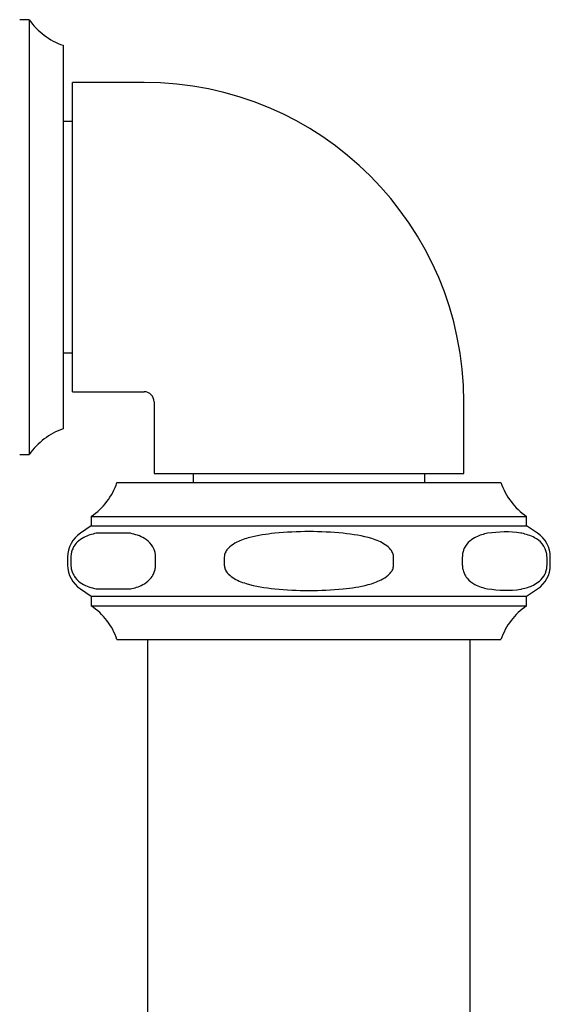
# Model space of a CAD drawing. Extents: x 1.17 to 10.56, y 0.37 to 7.31.
# Drawn here: x 8.14 to 8.33, y 4.52 to 4.87 of the extents above; entities that cross this region are included whole.
import ezdxf

# ---------------------------------------------------------------- set-up
doc = ezdxf.new("R2010")
doc.units = 0
doc.linetypes.add('SLD-SOLID', pattern=[0])
doc.layers.get('0').update_dxf_attribs({"linetype": 'CONTINUOUS'})

msp = doc.modelspace()

# ---------------------------------------------------------------- linework, layer by layer
at = {"color": 7, "linetype": 'SLD-SOLID'}
for p, q in [((8.144807077930475, 4.867216265345368), (8.141457077930475, 4.867216265345368)), ((8.144807077930475, 4.867216265345368), (8.144807077930475, 4.715416265345367)), ((8.156607077930476, 4.858266265345367), (8.156607077930476, 4.724366265345368)), ((8.184818101552521, 4.845316265345367), (8.15981810155252, 4.845316265345367)), ((8.15981810155252, 4.737316265345368), (8.15981810155252, 4.845316265345367)), ((8.15981810155252, 4.831670596054029), (8.156607077930476, 4.831670596054029)), ((8.156607077930476, 4.750961934636706), (8.159818101552522, 4.750961934636706)), ((8.15981810155252, 4.737316265345368), (8.184818101552523, 4.737316265345368)), ((8.188318101552522, 4.733816265345368), (8.188318101552522, 4.708816265345368)), ((8.296318101552522, 4.708816265345368), (8.296318101552522, 4.733816265345368)), ((8.141457077930475, 4.715416265345367), (8.144807077930475, 4.715416265345367)), ((8.188318101552522, 4.708816265345368), (8.296318101552522, 4.708816265345368)), ((8.20196377084386, 4.708816265345368), (8.20196377084386, 4.705605241723321)), ((8.282672432261183, 4.705605241723321), (8.282672432261183, 4.708816265345368)), ((8.175368101552522, 4.705605241723321), (8.309268101552522, 4.705605241723321)), ((8.166418101552523, 4.693805241723321), (8.166418101552523, 4.690455241723321)), ((8.166418101552523, 4.69380524172332), (8.318218101552521, 4.69380524172332)), ((8.318218101552521, 4.690455241723321), (8.318218101552521, 4.693805241723321)), ((8.166418101552523, 4.690455241723321), (8.16262109959027, 4.687923907081819)), ((8.166418101552523, 4.690455241723321), (8.318218101552521, 4.690455241723321)), ((8.322015103514774, 4.687923907081819), (8.318218101552521, 4.690455241723321)), ((8.180037097319154, 4.687923907081819), (8.1681135021494, 4.687923907081811)), ((8.158168101552523, 4.679603404138442), (8.158168101552523, 4.676807079308202)), ((8.159312318158749, 4.679603404138441), (8.15931231815875, 4.676807079308201)), ((8.188838281309847, 4.67680707930828), (8.188838281309847, 4.679603404138441)), ((8.212792138401415, 4.679603404138441), (8.212792138401415, 4.676807079308201)), ((8.27184406470362, 4.67680707930828), (8.27184406470362, 4.679603404138441)), ((8.295797921795186, 4.679603404138441), (8.295797921795186, 4.676807079308201)), ((8.325323884946286, 4.676807079308201), (8.325323884946286, 4.67960340413844)), ((8.326468101552521, 4.676807079308202), (8.326468101552521, 4.679603404138441)), ((8.16262109959027, 4.668486576364822), (8.166418101552523, 4.665955241723321)), ((8.168113502149394, 4.668486576364831), (8.180037097319154, 4.668486576364822)), ((8.318218101552521, 4.665955241723321), (8.322015103514774, 4.668486576364822)), ((8.166418101552523, 4.665955241723323), (8.166418101552523, 4.662605241723322)), ((8.166418101552523, 4.665955241723321), (8.318218101552521, 4.665955241723321)), ((8.318218101552521, 4.662605241723322), (8.318218101552521, 4.665955241723323)), ((8.166418101552523, 4.662605241723321), (8.318218101552521, 4.662605241723321)), ((8.175368101552513, 4.650805241723321), (8.309268101552513, 4.650805241723321)), ((8.186068101552522, 4.650805241723321), (8.186068101552522, 2.01580524172332)), ((8.298568101552522, 2.01580524172332), (8.298568101552522, 4.650805241723321))]:
    msp.add_line(p, q, dxfattribs=at)
for centre, radius, start, end in [((8.164145130915086, 4.880458474866979), 0.0234374999999993, 214.4023565562197, 251.2388585802383), ((8.184818101552523, 4.733816265345368), 0.1115000000000004, 2.05381109475672e-12, 90), ((8.184818101552523, 4.733816265345368), 0.003499999999999837, 0, 90), ((8.164145130915088, 4.702174055823756), 0.02343750000000052, 108.7611414197667, 145.5976434437836), ((8.15317589203091, 4.713143294707933), 0.02343750000000002, 304.4023565562154, 341.2388585802341), ((8.331460311074133, 4.713143294707933), 0.02343750000000002, 198.7611414197675, 235.5976434437862), ((8.168168101552522, 4.679603404138441), 0.009999999999999787, 123.6900675259826, 180), ((8.316468101552521, 4.679603404138441), 0.009999999999999787, 0, 56.30993247401739), ((8.168168101552522, 4.676807079308201), 0.01000000000000047, 180, 236.3099324740211), ((8.316468101552521, 4.676807079308201), 0.01000000000000047, 303.6900675259806, 0), ((8.153175892030902, 4.643267188738707), 0.02343749999999975, 18.76114141977014, 55.59764344379015), ((8.331460311074125, 4.643267188738707), 0.02343750000000075, 124.4023565562134, 161.2388585802313)]:
    msp.add_arc(centre, radius, start, end, dxfattribs=at)
for points, knots in [([(8.1681135021494, 4.687923907081811), (8.16665089834214, 4.687556861246901), (8.164386618664766, 4.686988631887367), (8.161749866748556, 4.685166056246194), (8.160362796399452, 4.683462514510353), (8.159656859670386, 4.681923321047154), (8.15935238019021, 4.680654566830671), (8.159323537909843, 4.679897792199561), (8.159312318158749, 4.679603404138441)], [0, 0, 0, 0, 0.4252435891879713, 0.6583262071065418, 0.8016526445182088, 0.8907808702053036, 0.9575133645662687, 1, 1, 1, 1]), ([(8.188838281309847, 4.679603404138441), (8.188813386190686, 4.680039924674913), (8.188758168510041, 4.681008132596442), (8.188253579146727, 4.682576371449088), (8.187053486543693, 4.684565427863307), (8.18425666049554, 4.686848095070419), (8.181720766346885, 4.687494641945231), (8.180037097319154, 4.687923907081819)], [0, 0, 0, 0, 0.06293581752436822, 0.1395924177302428, 0.261961479676758, 0.5099903524754529, 1, 1, 1, 1]), ([(8.23039450638272, 4.687923907081811), (8.2274692987682, 4.687556861246901), (8.22294073941345, 4.686988631887366), (8.217667235581029, 4.685166056246195), (8.214893094882822, 4.683462514510353), (8.213481221424683, 4.681923321047153), (8.212872262464339, 4.680654566830672), (8.212814577903606, 4.679897792199561), (8.212792138401415, 4.679603404138441)], [0, 0, 0, 0, 0.4252435891881595, 0.6583262071066257, 0.8016526445182108, 0.8907808702053317, 0.9575133645663114, 1, 1, 1, 1]), ([(8.254241696722238, 4.687923907081819), (8.250287070952767, 4.688221910576126), (8.242338157400708, 4.688820906322512), (8.234388944557539, 4.68822389977286), (8.23039450638272, 4.687923907081811)], [0, 0, 0, 0, 0.4975051928253122, 1, 1, 1, 1]), ([(8.27184406470362, 4.679603404138441), (8.271794274465298, 4.680039924674912), (8.271683839104005, 4.681008132596442), (8.270674660377374, 4.682576371449088), (8.268274475171319, 4.684565427863307), (8.262680823074998, 4.686848095070419), (8.257609034777698, 4.687494641945229), (8.254241696722238, 4.687923907081819)], [0, 0, 0, 0, 0.0629358175243767, 0.1395924177302443, 0.2619614796768004, 0.5099903524754654, 1, 1, 1, 1]), ([(8.304599105785877, 4.687923907081819), (8.30324026932615, 4.687586474387422), (8.301129127713242, 4.687062225720414), (8.298383406624993, 4.68531369885949), (8.29680003610502, 4.68351962696664), (8.296023596100698, 4.681528471895481), (8.295815820745528, 4.680425613891083), (8.29580152369413, 4.679768861686682), (8.295797921795186, 4.679603404138441)], [0, 0, 0, 0, 0.3949011453545986, 0.6135339061403388, 0.8345037039901331, 0.9049900166003789, 0.9760638505567689, 1, 1, 1, 1]), ([(8.316522700955593, 4.687923907081819), (8.31641200866173, 4.687945696797009), (8.312455779978556, 4.688724478166742), (8.308471707206992, 4.688318513329341), (8.304599105785877, 4.687923907081819)], [0, 0, 0, 0, 0.02797924557150335, 0.9999999999999999, 0.9999999999999999, 0.9999999999999999, 0.9999999999999999]), ([(8.325323884946286, 4.67960340413844), (8.32532267456672, 4.679698703033069), (8.325316344259502, 4.680197117991735), (8.325176853156552, 4.681235058771803), (8.324642115570173, 4.682809522513347), (8.323269438970184, 4.684875926967936), (8.320482266568197, 4.686918922872894), (8.31802660134773, 4.687542199517464), (8.316522700955593, 4.687923907081819)], [0, 0, 0, 0, 0.01379208490137697, 0.07213285581912432, 0.1522242550162292, 0.2847522264674191, 0.5619674057662485, 1, 1, 1, 1]), ([(8.15931231815875, 4.676807079308201), (8.159337213277912, 4.676370558771729), (8.159392430958556, 4.6754023508502), (8.15989702032187, 4.673834111997554), (8.1610971129249, 4.671845055583335), (8.163893938973047, 4.669562388376232), (8.166429833121681, 4.66891584150142), (8.168113502149394, 4.668486576364831)], [0, 0, 0, 0, 0.06293581752466453, 0.1395924177309279, 0.26196147967804, 0.5099903524776822, 1, 1, 1, 1]), ([(8.180037097319154, 4.668486576364822), (8.181499701126429, 4.668853622199731), (8.183763980803818, 4.669421851559264), (8.186400732720038, 4.671244427200449), (8.187787803069144, 4.672947968936286), (8.188493739798211, 4.674487162399489), (8.188798219278395, 4.675755916615993), (8.188827061558754, 4.676512691247133), (8.188838281309847, 4.67680707930828)], [0, 0, 0, 0, 0.4252435891886653, 0.6583262071053322, 0.8016526445160063, 0.8907808702023446, 0.9575133645628192, 1, 1, 1, 1]), ([(8.212792138401415, 4.676807079308201), (8.212841928639737, 4.67637055877173), (8.212952364001032, 4.6754023508502), (8.213961542727661, 4.673834111997555), (8.216361727933716, 4.671845055583334), (8.221955380030007, 4.669562388376233), (8.227027168327275, 4.668915841501421), (8.230394506382705, 4.668486576364831)], [0, 0, 0, 0, 0.06293581752467313, 0.1395924177308751, 0.2619614796779371, 0.5099903524776412, 1, 1, 1, 1]), ([(8.254241696722238, 4.668486576364822), (8.257166904336783, 4.668853622199732), (8.26169546369156, 4.669421851559264), (8.266968967524004, 4.671244427200448), (8.269743108222215, 4.672947968936287), (8.271154981680352, 4.674487162399489), (8.271763940640707, 4.675755916615993), (8.271821625201433, 4.676512691247132), (8.27184406470362, 4.67680707930828)], [0, 0, 0, 0, 0.4252435891886677, 0.6583262071053624, 0.8016526445159479, 0.8907808702023228, 0.9575133645628162, 1, 1, 1, 1]), ([(8.295797921795186, 4.676807079308201), (8.295799132174752, 4.676711780413572), (8.295805462481972, 4.676213365454908), (8.295944953584916, 4.675175424674836), (8.296479691171303, 4.673600960933294), (8.297852367771286, 4.671534556478705), (8.300639540173275, 4.669491560573744), (8.303095205393742, 4.668868283929177), (8.304599105785877, 4.668486576364823)], [0, 0, 0, 0, 0.01379208490138531, 0.07213285581911827, 0.1522242550162814, 0.2847522264675017, 0.5619674057662881, 1, 1, 1, 1]), ([(8.316522700955593, 4.668486576364822), (8.317881537415321, 4.668824009059221), (8.31999267902823, 4.669348257726231), (8.32273840011648, 4.671096784587146), (8.32432177063645, 4.672890856480005), (8.325098210640775, 4.674882011551158), (8.325305985995943, 4.675984869555559), (8.325320283047342, 4.676641621759959), (8.325323884946286, 4.676807079308201)], [0, 0, 0, 0, 0.394901145354578, 0.6135339061404602, 0.8345037039901133, 0.9049900166004019, 0.9760638505567465, 1, 1, 1, 1]), ([(8.230394506382705, 4.668486576364831), (8.234349132152179, 4.668188572870521), (8.242298045704244, 4.667589577124128), (8.250247258547418, 4.668186583673775), (8.254241696722238, 4.668486576364822)], [0, 0, 0, 0, 0.4975051928256229, 1, 1, 1, 1]), ([(8.304599105785877, 4.668486576364822), (8.308471707207007, 4.6680919701173), (8.312455779978585, 4.667686005279898), (8.31641200866173, 4.668464786649632), (8.316522700955593, 4.668486576364822)], [0, 0, 0, 0, 0.9720207544286061, 1, 1, 1, 1])]:
    msp.add_open_spline(points, degree=3, knots=knots, dxfattribs=at)

doc.saveas('drawing.dxf')
